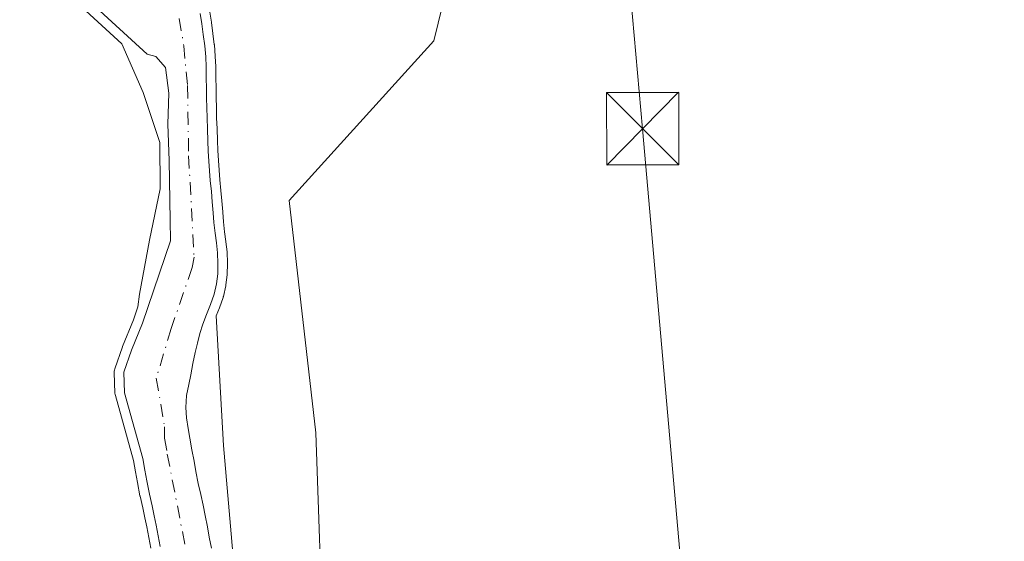
# Model space of a CAD drawing. Units: metres. Extents: x 611340 to 614815, y 4699240 to 4701617.
# Drawn here: x 613223 to 613325, y 4700499 to 4700553 of the extents above; entities that cross this region are included whole.
import ezdxf

# ---------------------------------------------------------------- set-up
doc = ezdxf.new("R2010")
doc.units = ezdxf.units.M
doc.header["$MEASUREMENT"] = 0
doc.linetypes.add('DGN Style 4', pattern=[2.638475, 1.318413, -0.659207, 0.001648, -0.659207])
for name, color, linetype, lineweight in [('Arbolado forestal CxS', 92, 'Continuous', 0), ('Corriente natural Cxs', 4, 'Continuous', 13), ('Corriente natural eje', 4, 'DGN Style 4', 0), ('Cultivos herbáceos CxS', 92, 'Continuous', 0), ('Curva de nivel normal', 30, 'Continuous', 0), ('Piscina CxS', 4, 'Continuous', 0), ('Suelo desnudo CxS', 253, 'Continuous', 0), ('Tendido', 6, 'Continuous', 0), ('Torre de tendido puntual', 7, 'Continuous', 0)]:
    doc.layers.add(name, color=color, linetype=linetype, lineweight=lineweight)

# ---------------------------------------------------------------- blocks, each defined once
blk = doc.blocks.new('5TTEND')
at = {"layer": 'Piscina CxS', "color": 7, "linetype": 'Continuous', "lineweight": 0}
for p, q in [((-0.375, 0.3754), (0.375, -0.3746)), ((0.372, 0.3784), (-0.372, -0.3776))]:
    blk.add_line(p, q, dxfattribs=at)
at = {"layer": 'Piscina CxS', "color": 7, "linetype": 'Continuous', "lineweight": 0, "flags": 128}
blk.add_lwpolyline([(-0.375, -0.3746), (0.375, -0.3746), (0.375, 0.3754), (-0.375, 0.3754), (-0.372, -0.3776)], dxfattribs=at)

msp = doc.modelspace()

# ---------------------------------------------------------------- linework, layer by layer
at = {"layer": 'Arbolado forestal CxS', "color": 92, "linetype": 'Continuous', "lineweight": 0}
for points in [[(613241.33, 4700693.72, 358.11), (613245.58, 4700663.34, 357.7), (613244.94, 4700647.23, 358.16), (613244.83, 4700644.3, 358.26), (613245.98, 4700625.3, 358.36), (613249.43, 4700620.67, 358.36), (613245.37, 4700613.86, 358.31), (613247.19, 4700602.98, 358.13), (613268.05, 4700585.94, 358.03), (613273.74, 4700569.56, 357.61), (613268.12, 4700559.93, 356.72), (613265.84, 4700550.58, 357.62), (613250.82, 4700533.98, 357.48), (613253.58, 4700509.85, 357.56), (613254.37, 4700486.92, 357.25), (613250.26, 4700457.51, 357.33), (613256.39, 4700433, 357.39), (613260.47, 4700390.79, 355.8)], [(613241.33, 4700693.72, 358.11), (613245.58, 4700663.34, 357.7), (613244.94, 4700647.23, 358.16), (613244.83, 4700644.3, 358.26), (613245.98, 4700625.3, 358.36), (613249.43, 4700620.67, 358.36), (613245.37, 4700613.86, 358.31), (613247.19, 4700602.98, 358.13), (613268.05, 4700585.94, 358.03), (613273.74, 4700569.56, 357.61), (613268.12, 4700559.93, 356.72), (613265.84, 4700550.58, 357.62), (613250.82, 4700533.98, 357.48), (613253.58, 4700509.85, 357.56), (613254.37, 4700486.92, 357.25), (613250.26, 4700457.51, 357.33), (613256.39, 4700433, 357.39), (613260.47, 4700390.79, 355.8)], [(613230.34, 4700554.42, 355.85), (613236.06, 4700549.17, 354.93), (613236.95, 4700548.94, 354.67), (613237.96, 4700547.78, 354.63), (613238.31, 4700545.12, 354.82), (613238.2, 4700541.91, 355.1), (613238.32, 4700538.13, 355.47), (613238.44, 4700531.92, 355.6), (613238.46, 4700529.8, 355.6), (613235.56, 4700521.22, 356.12), (613234.43, 4700518.43, 356.23), (613233.63, 4700516.15, 356.39), (613233.7, 4700513.98, 356.21), (613235.59, 4700507.19, 355.21), (613235.81, 4700505.97, 355.21), (613236.01, 4700504.87, 355.2), (613236.28, 4700503.48, 355.2), (613236.56, 4700502.27, 355.16), (613236.79, 4700501.23, 355.08), (613236.99, 4700500.25, 355.02), (613237.2, 4700499.14, 354.97), (613237.4, 4700498.04, 354.94)], [(613230.34, 4700554.42, 355.85), (613236.06, 4700549.17, 354.93), (613236.95, 4700548.94, 354.67), (613237.96, 4700547.78, 354.63), (613238.31, 4700545.12, 354.82), (613238.2, 4700541.91, 355.1), (613238.32, 4700538.13, 355.47), (613238.44, 4700531.92, 355.6), (613238.46, 4700529.8, 355.6), (613235.56, 4700521.22, 356.12), (613234.43, 4700518.43, 356.23), (613233.63, 4700516.15, 356.39), (613233.7, 4700513.98, 356.21), (613235.59, 4700507.19, 355.21), (613235.81, 4700505.97, 355.21), (613236.01, 4700504.87, 355.2), (613236.28, 4700503.48, 355.2), (613236.56, 4700502.27, 355.16), (613236.79, 4700501.23, 355.08), (613236.99, 4700500.25, 355.02), (613237.2, 4700499.14, 354.97), (613237.4, 4700498.04, 354.94)], [(613242.72, 4700497.86, 353.88), (613242.5, 4700498.99, 353.87), (613242.31, 4700500.08, 353.97), (613242.08, 4700501.26, 354.07), (613241.87, 4700502.31, 354.16), (613241.62, 4700503.42, 354.24), (613241.35, 4700504.57, 354.3), (613241.11, 4700505.83, 354.34), (613240.92, 4700506.91, 354.37), (613240.69, 4700508.09, 354.39), (613240.5, 4700509.27, 354.41), (613240.31, 4700510.28, 354.43), (613240.14, 4700511.41, 354.45), (613240.07, 4700512.47, 354.47), (613240.14, 4700513.71, 354.55), (613240.37, 4700514.87, 354.62), (613240.57, 4700515.86, 354.66), (613240.79, 4700517.05, 354.7), (613241.02, 4700518.17, 354.73), (613241.27, 4700519.16, 354.74), (613241.52, 4700520.15, 354.72), (613241.82, 4700521.14, 354.68), (613242.2, 4700522.14, 354.6), (613242.62, 4700523.18, 354.57), (613243, 4700524.23, 354.76), (613243.25, 4700525.32, 354.87), (613243.38, 4700526.36, 354.92), (613243.41, 4700527.44, 354.91), (613243.36, 4700528.55, 354.86), (613243.24, 4700529.59, 354.77), (613243.1, 4700530.59, 354.68), (613242.98, 4700531.68, 354.59), (613242.91, 4700532.71, 354.54), (613242.81, 4700533.85, 354.51), (613242.72, 4700534.91, 354.48), (613242.6, 4700536.04, 354.44), (613242.53, 4700537.05, 354.42), (613242.46, 4700538.06, 354.4), (613242.39, 4700539.12, 354.38), (613242.37, 4700540.18, 354.35), (613242.32, 4700541.39, 354.32), (613242.27, 4700542.55, 354.29), (613242.25, 4700543.59, 354.32), (613242.23, 4700544.65, 354.34), (613242.21, 4700545.66, 354.36), (613242.19, 4700546.7, 354.38), (613242.17, 4700547.85, 354.4), (613242.13, 4700548.89, 354.42), (613242.03, 4700550.05, 354.44), (613241.88, 4700551.21, 354.45), (613241.74, 4700552.34, 354.45), (613241.57, 4700553.42, 354.61)], [(613241.57, 4700553.42, 354.61), (613241.74, 4700552.34, 354.45), (613241.88, 4700551.21, 354.45), (613242.03, 4700550.05, 354.44), (613242.13, 4700548.89, 354.42), (613242.17, 4700547.85, 354.4), (613242.19, 4700546.7, 354.38), (613242.21, 4700545.66, 354.36), (613242.23, 4700544.65, 354.34), (613242.25, 4700543.59, 354.32), (613242.27, 4700542.55, 354.29), (613242.32, 4700541.39, 354.32), (613242.37, 4700540.18, 354.35), (613242.39, 4700539.12, 354.38), (613242.46, 4700538.06, 354.4), (613242.53, 4700537.05, 354.42), (613242.6, 4700536.04, 354.44), (613242.72, 4700534.91, 354.48), (613242.81, 4700533.85, 354.51), (613242.91, 4700532.71, 354.54), (613242.98, 4700531.68, 354.59), (613243.1, 4700530.59, 354.68), (613243.24, 4700529.59, 354.77), (613243.36, 4700528.55, 354.86), (613243.41, 4700527.44, 354.91), (613243.38, 4700526.36, 354.92), (613243.25, 4700525.32, 354.87), (613243, 4700524.23, 354.76), (613242.62, 4700523.18, 354.57), (613242.2, 4700522.14, 354.6), (613241.82, 4700521.14, 354.68), (613241.52, 4700520.15, 354.72), (613241.27, 4700519.16, 354.74), (613241.02, 4700518.17, 354.73), (613240.79, 4700517.05, 354.7), (613240.57, 4700515.86, 354.66), (613240.37, 4700514.87, 354.62), (613240.14, 4700513.71, 354.55), (613240.07, 4700512.47, 354.47), (613240.14, 4700511.41, 354.45), (613240.31, 4700510.28, 354.43), (613240.5, 4700509.27, 354.41), (613240.69, 4700508.09, 354.39), (613240.92, 4700506.91, 354.37), (613241.11, 4700505.83, 354.34), (613241.35, 4700504.57, 354.3), (613241.62, 4700503.42, 354.24), (613241.87, 4700502.31, 354.16), (613242.08, 4700501.26, 354.07), (613242.31, 4700500.08, 353.97), (613242.5, 4700498.99, 353.87), (613242.72, 4700497.86, 353.88)]]:
    msp.add_polyline3d(points, dxfattribs=at)
at = {"layer": 'Corriente natural Cxs', "color": 4, "linetype": 'Continuous', "lineweight": 13}
for points in [[(613237.4, 4700498.04, 354.94), (613237.2, 4700499.14, 354.97), (613236.99, 4700500.25, 355.02), (613236.79, 4700501.23, 355.08), (613236.56, 4700502.27, 355.16), (613236.28, 4700503.48, 355.2), (613236.01, 4700504.87, 355.2), (613235.81, 4700505.97, 355.21), (613235.59, 4700507.19, 355.21), (613233.7, 4700513.98, 356.21), (613233.63, 4700516.15, 356.39), (613234.43, 4700518.43, 356.23), (613235.56, 4700521.22, 356.12), (613238.46, 4700529.8, 355.6), (613238.44, 4700531.92, 355.6), (613238.32, 4700538.13, 355.47), (613238.2, 4700541.91, 355.1), (613238.31, 4700545.12, 354.82), (613237.96, 4700547.78, 354.63), (613236.95, 4700548.94, 354.67), (613236.06, 4700549.17, 354.93), (613230.34, 4700554.42, 355.85)], [(613237.4, 4700498.04, 354.94), (613237.2, 4700499.14, 354.97), (613236.99, 4700500.25, 355.02), (613236.79, 4700501.23, 355.08), (613236.56, 4700502.27, 355.16), (613236.28, 4700503.48, 355.2), (613236.01, 4700504.87, 355.2), (613235.81, 4700505.97, 355.21), (613235.59, 4700507.19, 355.21), (613233.7, 4700513.98, 356.21), (613233.63, 4700516.15, 356.39), (613234.43, 4700518.43, 356.23), (613235.56, 4700521.22, 356.12), (613238.46, 4700529.8, 355.6), (613238.44, 4700531.92, 355.6), (613238.32, 4700538.13, 355.47), (613238.2, 4700541.91, 355.1), (613238.31, 4700545.12, 354.82), (613237.96, 4700547.78, 354.63), (613236.95, 4700548.94, 354.67), (613236.06, 4700549.17, 354.93), (613230.34, 4700554.42, 355.85)], [(613241.57, 4700553.42, 354.61), (613241.74, 4700552.34, 354.45), (613241.88, 4700551.21, 354.45), (613242.03, 4700550.05, 354.44), (613242.13, 4700548.89, 354.42), (613242.17, 4700547.85, 354.4), (613242.19, 4700546.7, 354.38), (613242.21, 4700545.66, 354.36), (613242.23, 4700544.65, 354.34), (613242.25, 4700543.59, 354.32), (613242.27, 4700542.55, 354.29), (613242.32, 4700541.39, 354.32), (613242.37, 4700540.18, 354.35), (613242.39, 4700539.12, 354.38), (613242.46, 4700538.06, 354.4), (613242.53, 4700537.05, 354.42), (613242.6, 4700536.04, 354.44), (613242.72, 4700534.91, 354.48), (613242.81, 4700533.85, 354.51), (613242.91, 4700532.71, 354.54), (613242.98, 4700531.68, 354.59), (613243.1, 4700530.59, 354.68), (613243.24, 4700529.59, 354.77), (613243.36, 4700528.55, 354.86), (613243.41, 4700527.44, 354.91), (613243.38, 4700526.36, 354.92), (613243.25, 4700525.32, 354.87), (613243, 4700524.23, 354.76), (613242.62, 4700523.18, 354.57), (613242.2, 4700522.14, 354.6), (613241.82, 4700521.14, 354.68), (613241.52, 4700520.15, 354.72), (613241.27, 4700519.16, 354.74), (613241.02, 4700518.17, 354.73), (613240.79, 4700517.05, 354.7), (613240.57, 4700515.86, 354.66), (613240.37, 4700514.87, 354.62), (613240.14, 4700513.71, 354.55), (613240.07, 4700512.47, 354.47), (613240.14, 4700511.41, 354.45), (613240.31, 4700510.28, 354.43), (613240.5, 4700509.27, 354.41), (613240.69, 4700508.09, 354.39), (613240.92, 4700506.91, 354.37), (613241.11, 4700505.83, 354.34), (613241.35, 4700504.57, 354.3), (613241.62, 4700503.42, 354.24), (613241.87, 4700502.31, 354.16), (613242.08, 4700501.26, 354.07), (613242.31, 4700500.08, 353.97), (613242.5, 4700498.99, 353.87), (613242.72, 4700497.86, 353.88)], [(613241.57, 4700553.42, 354.61), (613241.74, 4700552.34, 354.45), (613241.88, 4700551.21, 354.45), (613242.03, 4700550.05, 354.44), (613242.13, 4700548.89, 354.42), (613242.17, 4700547.85, 354.4), (613242.19, 4700546.7, 354.38), (613242.21, 4700545.66, 354.36), (613242.23, 4700544.65, 354.34), (613242.25, 4700543.59, 354.32), (613242.27, 4700542.55, 354.29), (613242.32, 4700541.39, 354.32), (613242.37, 4700540.18, 354.35), (613242.39, 4700539.12, 354.38), (613242.46, 4700538.06, 354.4), (613242.53, 4700537.05, 354.42), (613242.6, 4700536.04, 354.44), (613242.72, 4700534.91, 354.48), (613242.81, 4700533.85, 354.51), (613242.91, 4700532.71, 354.54), (613242.98, 4700531.68, 354.59), (613243.1, 4700530.59, 354.68), (613243.24, 4700529.59, 354.77), (613243.36, 4700528.55, 354.86), (613243.41, 4700527.44, 354.91), (613243.38, 4700526.36, 354.92), (613243.25, 4700525.32, 354.87), (613243, 4700524.23, 354.76), (613242.62, 4700523.18, 354.57), (613242.2, 4700522.14, 354.6), (613241.82, 4700521.14, 354.68), (613241.52, 4700520.15, 354.72), (613241.27, 4700519.16, 354.74), (613241.02, 4700518.17, 354.73), (613240.79, 4700517.05, 354.7), (613240.57, 4700515.86, 354.66), (613240.37, 4700514.87, 354.62), (613240.14, 4700513.71, 354.55), (613240.07, 4700512.47, 354.47), (613240.14, 4700511.41, 354.45), (613240.31, 4700510.28, 354.43), (613240.5, 4700509.27, 354.41), (613240.69, 4700508.09, 354.39), (613240.92, 4700506.91, 354.37), (613241.11, 4700505.83, 354.34), (613241.35, 4700504.57, 354.3), (613241.62, 4700503.42, 354.24), (613241.87, 4700502.31, 354.16), (613242.08, 4700501.26, 354.07), (613242.31, 4700500.08, 353.97), (613242.5, 4700498.99, 353.87), (613242.72, 4700497.86, 353.88)]]:
    msp.add_polyline3d(points, dxfattribs=at)
at = {"layer": 'Corriente natural eje', "color": 4, "linetype": 'DGN Style 4', "lineweight": 0}
msp.add_polyline3d([(613239.38, 4700552.89, 354.2), (613239.85, 4700550.06, 354.38), (613240.25, 4700545.91, 354.56), (613240.36, 4700538.63, 354.91), (613240.92, 4700528.08, 354.88), (613240.73, 4700527.01, 354.95), (613238.54, 4700520.68, 355.34), (613237, 4700515.51, 354.96), (613237.86, 4700510.45, 354.33), (613237.86, 4700509.3, 354.31), (613238.14, 4700507.64, 354.3), (613240.74, 4700494.29, 354.2), (613242.06, 4700484.51, 353.93), (613242.18, 4700475.09, 354.05), (613241.38, 4700468.58, 354.15), (613241.37, 4700464.1, 354.19), (613241.47, 4700460.97, 354.26)], dxfattribs=at)
at = {"layer": 'Cultivos herbáceos CxS', "color": 92, "linetype": 'Continuous', "lineweight": 0}
for points in [[(613260.47, 4700390.79, 355.8), (613256.39, 4700433, 357.39), (613250.26, 4700457.51, 357.33), (613254.37, 4700486.92, 357.25), (613253.58, 4700509.85, 357.56), (613250.82, 4700533.98, 357.48), (613265.84, 4700550.58, 357.62), (613268.12, 4700559.93, 356.72), (613273.74, 4700569.56, 357.61), (613268.05, 4700585.94, 358.03), (613247.19, 4700602.98, 358.13), (613245.37, 4700613.86, 358.31), (613249.43, 4700620.67, 358.36), (613245.98, 4700625.3, 358.36), (613244.83, 4700644.3, 358.26), (613244.94, 4700647.23, 358.16), (613245.58, 4700663.34, 357.7), (613241.33, 4700693.72, 358.11)], [(613241.33, 4700693.72, 358.11), (613245.58, 4700663.34, 357.7), (613244.94, 4700647.23, 358.16), (613244.83, 4700644.3, 358.26), (613245.98, 4700625.3, 358.36), (613249.43, 4700620.67, 358.36), (613245.37, 4700613.86, 358.31), (613247.19, 4700602.98, 358.13), (613268.05, 4700585.94, 358.03), (613273.74, 4700569.56, 357.61), (613268.12, 4700559.93, 356.72), (613265.84, 4700550.58, 357.62), (613250.82, 4700533.98, 357.48), (613253.58, 4700509.85, 357.56), (613254.37, 4700486.92, 357.25), (613250.26, 4700457.51, 357.33), (613256.39, 4700433, 357.39), (613260.47, 4700390.79, 355.8)]]:
    msp.add_polyline3d(points, dxfattribs=at)
at = {"layer": 'Curva de nivel normal', "color": 30, "linetype": 'Continuous', "lineweight": 0, "elevation": 355, "flags": 128}
for points in [[(613229.66, 4700553.68), (613233.4, 4700550.25), (613235.63, 4700545.19), (613237.38, 4700540), (613237.41, 4700535.2), (613236.29, 4700529.84), (613235.26, 4700524.24), (613235.09, 4700522.94), (613234.62, 4700521.57), (613233.5, 4700518.81), (613233.49, 4700518.78), (613233.49, 4700518.76), (613232.69, 4700516.48), (613232.65, 4700516.36), (613232.63, 4700516.24), (613232.63, 4700516.12), (613232.7, 4700513.95), (613232.71, 4700513.83), (613232.74, 4700513.71), (613234.61, 4700506.97), (613234.83, 4700505.79), (613235.03, 4700504.69), (613235.03, 4700504.68), (613235.3, 4700503.29), (613235.31, 4700503.25), (613235.58, 4700502.05), (613235.81, 4700501.02), (613236.01, 4700500.06), (613236.22, 4700498.96), (613236.42, 4700497.86)], [(613245.69, 4700488.95), (613243.98, 4700508.52), (613243.22, 4700522.01), (613243.55, 4700522.81), (613243.56, 4700522.83), (613243.56, 4700522.84), (613243.94, 4700523.89), (613243.96, 4700523.96), (613243.97, 4700524.01), (613244.22, 4700525.1), (613244.23, 4700525.14), (613244.24, 4700525.2), (613244.37, 4700526.24), (613244.38, 4700526.27), (613244.38, 4700526.33), (613244.41, 4700527.41), (613244.41, 4700527.44), (613244.41, 4700527.49), (613244.36, 4700528.6), (613244.36, 4700528.64), (613244.35, 4700528.66), (613244.23, 4700529.7), (613244.23, 4700529.73), (613244.09, 4700530.71), (613243.98, 4700531.77), (613243.91, 4700532.78), (613243.91, 4700532.8), (613243.81, 4700533.94), (613243.72, 4700535), (613243.71, 4700535.02), (613243.6, 4700536.13), (613243.53, 4700537.12), (613243.46, 4700538.13), (613243.39, 4700539.16), (613243.37, 4700540.2), (613243.37, 4700540.22), (613243.32, 4700541.43), (613243.27, 4700542.58), (613243.25, 4700543.61), (613243.23, 4700544.67), (613243.21, 4700545.68), (613243.19, 4700546.72), (613243.17, 4700547.87), (613243.17, 4700547.89), (613243.13, 4700548.93), (613243.13, 4700548.98), (613243.03, 4700550.14), (613243.02, 4700550.18), (613242.87, 4700551.34), (613242.73, 4700552.46), (613242.73, 4700552.5), (613242.56, 4700553.56)]]:
    msp.add_lwpolyline(points, dxfattribs=at)
at = {"layer": 'Suelo desnudo CxS', "color": 253, "linetype": 'Continuous', "lineweight": 0}
for points in [[(613237.4, 4700498.04, 354.94), (613237.2, 4700499.14, 354.97), (613236.99, 4700500.25, 355.02), (613236.79, 4700501.23, 355.08), (613236.56, 4700502.27, 355.16), (613236.28, 4700503.48, 355.2), (613236.01, 4700504.87, 355.2), (613235.81, 4700505.97, 355.21), (613235.59, 4700507.19, 355.21), (613233.7, 4700513.98, 356.21), (613233.63, 4700516.15, 356.39), (613234.43, 4700518.43, 356.23), (613235.56, 4700521.22, 356.12), (613238.46, 4700529.8, 355.6), (613238.44, 4700531.92, 355.6), (613238.32, 4700538.13, 355.47), (613238.2, 4700541.91, 355.1), (613238.31, 4700545.12, 354.82), (613237.96, 4700547.78, 354.63), (613236.95, 4700548.94, 354.67), (613236.06, 4700549.17, 354.93), (613230.34, 4700554.42, 355.85)], [(613230.34, 4700554.42, 355.85), (613236.06, 4700549.17, 354.93), (613236.95, 4700548.94, 354.67), (613237.96, 4700547.78, 354.63), (613238.31, 4700545.12, 354.82), (613238.2, 4700541.91, 355.1), (613238.32, 4700538.13, 355.47), (613238.44, 4700531.92, 355.6), (613238.46, 4700529.8, 355.6), (613235.56, 4700521.22, 356.12), (613234.43, 4700518.43, 356.23), (613233.63, 4700516.15, 356.39), (613233.7, 4700513.98, 356.21), (613235.59, 4700507.19, 355.21), (613235.81, 4700505.97, 355.21), (613236.01, 4700504.87, 355.2), (613236.28, 4700503.48, 355.2), (613236.56, 4700502.27, 355.16), (613236.79, 4700501.23, 355.08), (613236.99, 4700500.25, 355.02), (613237.2, 4700499.14, 354.97), (613237.4, 4700498.04, 354.94)], [(613241.57, 4700553.42, 354.61), (613241.74, 4700552.34, 354.45), (613241.88, 4700551.21, 354.45), (613242.03, 4700550.05, 354.44), (613242.13, 4700548.89, 354.42), (613242.17, 4700547.85, 354.4), (613242.19, 4700546.7, 354.38), (613242.21, 4700545.66, 354.36), (613242.23, 4700544.65, 354.34), (613242.25, 4700543.59, 354.32), (613242.27, 4700542.55, 354.29), (613242.32, 4700541.39, 354.32), (613242.37, 4700540.18, 354.35), (613242.39, 4700539.12, 354.38), (613242.46, 4700538.06, 354.4), (613242.53, 4700537.05, 354.42), (613242.6, 4700536.04, 354.44), (613242.72, 4700534.91, 354.48), (613242.81, 4700533.85, 354.51), (613242.91, 4700532.71, 354.54), (613242.98, 4700531.68, 354.59), (613243.1, 4700530.59, 354.68), (613243.24, 4700529.59, 354.77), (613243.36, 4700528.55, 354.86), (613243.41, 4700527.44, 354.91), (613243.38, 4700526.36, 354.92), (613243.25, 4700525.32, 354.87), (613243, 4700524.23, 354.76), (613242.62, 4700523.18, 354.57), (613242.2, 4700522.14, 354.6), (613241.82, 4700521.14, 354.68), (613241.52, 4700520.15, 354.72), (613241.27, 4700519.16, 354.74), (613241.02, 4700518.17, 354.73), (613240.79, 4700517.05, 354.7), (613240.57, 4700515.86, 354.66), (613240.37, 4700514.87, 354.62), (613240.14, 4700513.71, 354.55), (613240.07, 4700512.47, 354.47), (613240.14, 4700511.41, 354.45), (613240.31, 4700510.28, 354.43), (613240.5, 4700509.27, 354.41), (613240.69, 4700508.09, 354.39), (613240.92, 4700506.91, 354.37), (613241.11, 4700505.83, 354.34), (613241.35, 4700504.57, 354.3), (613241.62, 4700503.42, 354.24), (613241.87, 4700502.31, 354.16), (613242.08, 4700501.26, 354.07), (613242.31, 4700500.08, 353.97), (613242.5, 4700498.99, 353.87), (613242.72, 4700497.86, 353.88)], [(613241.57, 4700553.42, 354.61), (613241.74, 4700552.34, 354.45), (613241.88, 4700551.21, 354.45), (613242.03, 4700550.05, 354.44), (613242.13, 4700548.89, 354.42), (613242.17, 4700547.85, 354.4), (613242.19, 4700546.7, 354.38), (613242.21, 4700545.66, 354.36), (613242.23, 4700544.65, 354.34), (613242.25, 4700543.59, 354.32), (613242.27, 4700542.55, 354.29), (613242.32, 4700541.39, 354.32), (613242.37, 4700540.18, 354.35), (613242.39, 4700539.12, 354.38), (613242.46, 4700538.06, 354.4), (613242.53, 4700537.05, 354.42), (613242.6, 4700536.04, 354.44), (613242.72, 4700534.91, 354.48), (613242.81, 4700533.85, 354.51), (613242.91, 4700532.71, 354.54), (613242.98, 4700531.68, 354.59), (613243.1, 4700530.59, 354.68), (613243.24, 4700529.59, 354.77), (613243.36, 4700528.55, 354.86), (613243.41, 4700527.44, 354.91), (613243.38, 4700526.36, 354.92), (613243.25, 4700525.32, 354.87), (613243, 4700524.23, 354.76), (613242.62, 4700523.18, 354.57), (613242.2, 4700522.14, 354.6), (613241.82, 4700521.14, 354.68), (613241.52, 4700520.15, 354.72), (613241.27, 4700519.16, 354.74), (613241.02, 4700518.17, 354.73), (613240.79, 4700517.05, 354.7), (613240.57, 4700515.86, 354.66), (613240.37, 4700514.87, 354.62), (613240.14, 4700513.71, 354.55), (613240.07, 4700512.47, 354.47), (613240.14, 4700511.41, 354.45), (613240.31, 4700510.28, 354.43), (613240.5, 4700509.27, 354.41), (613240.69, 4700508.09, 354.39), (613240.92, 4700506.91, 354.37), (613241.11, 4700505.83, 354.34), (613241.35, 4700504.57, 354.3), (613241.62, 4700503.42, 354.24), (613241.87, 4700502.31, 354.16), (613242.08, 4700501.26, 354.07), (613242.31, 4700500.08, 353.97), (613242.5, 4700498.99, 353.87), (613242.72, 4700497.86, 353.88)]]:
    msp.add_polyline3d(points, dxfattribs=at)
at = {"layer": 'Tendido', "color": 6, "linetype": 'Continuous', "lineweight": 0}
msp.add_polyline3d([(613222.8, 4699278.25, 352.34), (613230.63, 4699344.85, 352.29), (613239.67, 4699418.39, 352.81), (613250.26, 4699511.61, 353.22), (613259.03, 4699578.18, 353.81), (613268.96, 4699662.58, 352.89), (613279.61, 4699748.6, 353.65), (613293.87, 4699866.71, 356.6), (613304.28, 4699951.91, 357.53), (613314.55, 4700034.65, 358.6), (613325.15, 4700124.3, 360.4), (613317.53, 4700209.16, 359.75), (613310.65, 4700286.87, 359.29), (613303.63, 4700361.27, 359.7), (613296.8, 4700436.41, 359.66), (613287.55, 4700541.44, 358.55), (613278.58, 4700640.52, 358.78), (613270.76, 4700723.4, 362.03)], dxfattribs=at)

# ---------------------------------------------------------------- block references
at = {"layer": 'Torre de tendido puntual', "color": 7, "linetype": 'Continuous', "lineweight": 0, "xscale": 10, "yscale": 10, "zscale": 10}
msp.add_blockref('5TTEND', (613287.55, 4700541.44, 358.55), dxfattribs=at)

doc.saveas('drawing.dxf')
